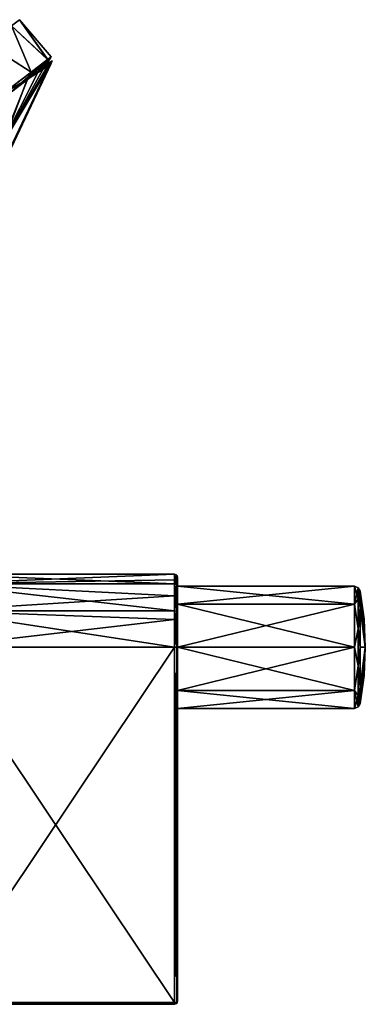
# Model space of a CAD drawing. Units: millimetres. Extents: x -302 to 302, y -60 to 105.
# Drawn here: x 244 to 302, y -60 to 105 of the extents above; entities that cross this region are included whole.
import ezdxf

# ---------------------------------------------------------------- set-up
doc = ezdxf.new("R2010")
doc.units = ezdxf.units.MM
doc.header["$LTSCALE"] = 65.185185
for name, color, linetype in [('121', 7, 'CONTINUOUS'), ('122', 7, 'CONTINUOUS'), ('123', 7, 'CONTINUOUS'), ('124', 7, 'CONTINUOUS'), ('13', 7, 'CONTINUOUS'), ('14', 7, 'CONTINUOUS'), ('17', 7, 'CONTINUOUS'), ('32', 7, 'CONTINUOUS'), ('33', 7, 'CONTINUOUS'), ('7', 7, 'CONTINUOUS'), ('77', 7, 'CONTINUOUS'), ('78', 7, 'CONTINUOUS'), ('79', 7, 'CONTINUOUS'), ('80', 7, 'CONTINUOUS'), ('81', 7, 'CONTINUOUS'), ('82', 7, 'CONTINUOUS'), ('87', 7, 'CONTINUOUS'), ('88', 7, 'CONTINUOUS'), ('89', 7, 'CONTINUOUS'), ('90', 7, 'CONTINUOUS'), ('91', 7, 'CONTINUOUS'), ('93', 7, 'CONTINUOUS'), ('94', 7, 'CONTINUOUS'), ('95', 7, 'CONTINUOUS'), ('96', 7, 'CONTINUOUS'), ('97', 7, 'CONTINUOUS')]:
    doc.layers.add(name, color=color, linetype=linetype)

msp = doc.modelspace()

# ---------------------------------------------------------------- linework, layer by layer
at = {"layer": '121', "linetype": 'Continuous'}
for points in [[(301.16, 9.43), (301.16, 6.67, 6.67), (301.79, 4.73), (301.16, 9.43)], [(301.16, 6.67, 6.67), (302, 0), (301.79, 4.73), (301.16, 6.67, 6.67)], [(301.16, 0, 9.43), (302, 0), (301.16, 6.67, 6.67), (301.16, 0, 9.43)], [(301.16, -6.67, 6.67), (302, 0), (301.16, 0, 9.43), (301.16, -6.67, 6.67)], [(301.79, -4.73), (302, 0), (301.16, -9.43), (301.79, -4.73)], [(301.16, -9.43), (302, 0), (301.16, -6.67, 6.67), (301.16, -9.43)]]:
    msp.add_3dface(points, dxfattribs=at)
at = {"layer": '122', "linetype": 'Continuous'}
for points in [[(301.16, 9.43), (302, 0), (301.16, 6.67, -6.67), (301.16, 9.43)], [(302, 0), (301.16, 9.43), (301.79, 4.73), (302, 0)], [(301.16, 6.67, -6.67), (302, 0), (301.16, 0, -9.43), (301.16, 6.67, -6.67)], [(301.16, 0, -9.43), (302, 0), (301.16, -6.67, -6.67), (301.16, 0, -9.43)], [(302, 0), (301.79, -4.73), (301.16, -6.67, -6.67), (302, 0)], [(301.79, -4.73), (301.16, -9.43), (301.16, -6.67, -6.67), (301.79, -4.73)]]:
    msp.add_3dface(points, dxfattribs=at)
at = {"layer": '123', "linetype": 'Continuous'}
for points in [[(300.17, 7.28, -7.28), (300.17, 10.3), (300.81, 8.1, -5.89), (300.17, 7.28, -7.28)], [(300.81, 8.1, -5.89), (300.17, 10.3), (300.81, 10.02), (300.81, 8.1, -5.89)], [(301.16, 9.43), (301.16, 6.67, -6.67), (300.81, 10.02), (301.16, 9.43)], [(301.16, 6.67, -6.67), (300.81, 8.1, -5.89), (300.81, 10.02), (301.16, 6.67, -6.67)], [(300.81, 3.1, -9.53), (300.17, 7.28, -7.28), (300.81, 8.1, -5.89), (300.81, 3.1, -9.53)], [(300.17, 0, -10.3), (300.17, 7.28, -7.28), (300.81, 3.1, -9.53), (300.17, 0, -10.3)], [(301.16, 6.67, -6.67), (300.81, 3.1, -9.53), (300.81, 8.1, -5.89), (301.16, 6.67, -6.67)], [(301.16, 6.67, -6.67), (301.16, 0, -9.43), (300.81, 3.1, -9.53), (301.16, 6.67, -6.67)], [(300.81, -3.1, -9.53), (300.17, 0, -10.3), (300.81, 3.1, -9.53), (300.81, -3.1, -9.53)], [(301.16, 0, -9.43), (300.81, -3.1, -9.53), (300.81, 3.1, -9.53), (301.16, 0, -9.43)], [(300.17, -7.28, -7.28), (300.17, 0, -10.3), (300.81, -3.1, -9.53), (300.17, -7.28, -7.28)], [(301.16, 0, -9.43), (301.16, -6.67, -6.67), (300.81, -3.1, -9.53), (301.16, 0, -9.43)], [(300.81, -8.1, -5.89), (300.17, -7.28, -7.28), (300.81, -3.1, -9.53), (300.81, -8.1, -5.89)], [(301.16, -6.67, -6.67), (300.81, -8.1, -5.89), (300.81, -3.1, -9.53), (301.16, -6.67, -6.67)], [(300.17, -10.3), (300.17, -7.28, -7.28), (300.81, -10.02), (300.17, -10.3)], [(300.81, -10.02), (300.17, -7.28, -7.28), (300.81, -8.1, -5.89), (300.81, -10.02)], [(301.16, -6.67, -6.67), (301.16, -9.43), (300.81, -8.1, -5.89), (301.16, -6.67, -6.67)], [(301.16, -9.43), (300.81, -10.02), (300.81, -8.1, -5.89), (301.16, -9.43)]]:
    msp.add_3dface(points, dxfattribs=at)
at = {"layer": '124', "linetype": 'Continuous'}
for points in [[(300.17, 10.3), (300.17, 7.28, 7.28), (300.81, 10.02), (300.17, 10.3)], [(300.81, 10.02), (300.17, 7.28, 7.28), (300.81, 8.1, 5.89), (300.81, 10.02)], [(301.16, 9.43), (300.81, 10.02), (300.81, 8.1, 5.89), (301.16, 9.43)], [(301.16, 6.67, 6.67), (301.16, 9.43), (300.81, 8.1, 5.89), (301.16, 6.67, 6.67)], [(300.81, 8.1, 5.89), (300.17, 7.28, 7.28), (300.81, 3.1, 9.53), (300.81, 8.1, 5.89)], [(300.17, 7.28, 7.28), (300.17, 0, 10.3), (300.81, 3.1, 9.53), (300.17, 7.28, 7.28)], [(301.16, 6.67, 6.67), (300.81, 8.1, 5.89), (300.81, 3.1, 9.53), (301.16, 6.67, 6.67)], [(301.16, 0, 9.43), (301.16, 6.67, 6.67), (300.81, 3.1, 9.53), (301.16, 0, 9.43)], [(300.81, 3.1, 9.53), (300.17, 0, 10.3), (300.81, -3.1, 9.53), (300.81, 3.1, 9.53)], [(301.16, 0, 9.43), (300.81, 3.1, 9.53), (300.81, -3.1, 9.53), (301.16, 0, 9.43)], [(300.17, 0, 10.3), (300.17, -7.28, 7.28), (300.81, -3.1, 9.53), (300.17, 0, 10.3)], [(301.16, -6.67, 6.67), (301.16, 0, 9.43), (300.81, -3.1, 9.53), (301.16, -6.67, 6.67)], [(300.81, -3.1, 9.53), (300.17, -7.28, 7.28), (300.81, -8.1, 5.89), (300.81, -3.1, 9.53)], [(301.16, -6.67, 6.67), (300.81, -3.1, 9.53), (300.81, -8.1, 5.89), (301.16, -6.67, 6.67)], [(300.17, -7.28, 7.28), (300.17, -10.3), (300.81, -8.1, 5.89), (300.17, -7.28, 7.28)], [(300.17, -10.3), (300.81, -10.02), (300.81, -8.1, 5.89), (300.17, -10.3)], [(300.81, -10.02), (301.16, -6.67, 6.67), (300.81, -8.1, 5.89), (300.81, -10.02)], [(301.16, -9.43), (301.16, -6.67, 6.67), (300.81, -10.02), (301.16, -9.43)]]:
    msp.add_3dface(points, dxfattribs=at)
at = {"layer": '13', "linetype": 'Continuous'}
for points in [[(249.01, 97.85, 35.56), (241.39, 81.79, 35.09), (240.96, 84.5, 22.61), (249.01, 97.85, 35.56)], [(249.01, 97.85, 35.56), (240.96, 84.5, 22.61), (248.62, 97.56, 32.13), (249.01, 97.85, 35.56)], [(241.32, 84.95, 58.48), (249.06, 97.89, 45.31), (245.27, 95.42, 62.99), (241.32, 84.95, 58.48)], [(249.06, 97.89, 45.31), (241.32, 84.95, 58.48), (242.1, 82.93, 46.08), (249.06, 97.89, 45.31)], [(249.2, 98, 39.05), (242.1, 82.93, 46.08), (241.39, 81.79, 35.09), (249.2, 98, 39.05)], [(249.2, 98, 39.05), (241.39, 81.79, 35.09), (249.01, 97.85, 35.56), (249.2, 98, 39.05)], [(249.22, 98.01, 41.33), (249.06, 97.89, 45.31), (242.1, 82.93, 46.08), (249.22, 98.01, 41.33)], [(249.22, 98.01, 41.33), (242.1, 82.93, 46.08), (249.2, 98, 39.05), (249.22, 98.01, 41.33)], [(245.27, 95.42, 62.99), (249.06, 97.89, 45.31), (247.1, 96.81, 57.58), (245.27, 95.42, 62.99)], [(247.1, 96.81, 57.58), (249.06, 97.89, 45.31), (248.16, 97.62, 53.24), (247.1, 96.81, 57.58)], [(248.72, 97.84, 49.41), (248.81, 98.11, 49.45), (248.16, 97.62, 53.24), (248.72, 97.84, 49.41)], [(249.06, 97.89, 45.31), (248.62, 97.56, 49.37), (248.16, 97.62, 53.24), (249.06, 97.89, 45.31)], [(248.62, 97.56, 49.37), (248.72, 97.84, 49.41), (248.16, 97.62, 53.24), (248.62, 97.56, 49.37)], [(248.81, 98.11, 32.05), (248.62, 97.56, 32.13), (248.17, 97.62, 28.31), (248.81, 98.11, 32.05)], [(249.23, 98.01, 41), (249.22, 98.01, 41.33), (249.2, 98, 39.05), (249.23, 98.01, 41)], [(248.62, 97.56, 32.13), (240.96, 84.5, 22.61), (248.17, 97.62, 28.31), (248.62, 97.56, 32.13)], [(248.17, 97.62, 28.31), (240.96, 84.5, 22.61), (247.12, 96.83, 24.01), (248.17, 97.62, 28.31)], [(247.12, 96.83, 24.01), (240.96, 84.5, 22.61), (245.32, 95.45, 18.61), (247.12, 96.83, 24.01)], [(245.32, 95.45, 18.61), (240.96, 84.5, 22.61), (242.1, 92.99, 11.81), (245.32, 95.45, 18.61)], [(242.04, 92.95, 69.79), (241.32, 84.95, 58.48), (245.27, 95.42, 62.99), (242.04, 92.95, 69.79)]]:
    msp.add_3dface(points, dxfattribs=at)
at = {"layer": '14', "linetype": 'Continuous'}
for points in [[(248.68, 98.81, 49.51), (245.92, 96.68, 61.02), (248.84, 98.48, 49.5), (248.68, 98.81, 49.51)], [(245.92, 96.68, 61.02), (248.16, 97.62, 53.24), (248.84, 98.48, 49.5), (245.92, 96.68, 61.02)], [(248.16, 97.62, 53.24), (248.81, 98.11, 49.45), (248.84, 98.48, 49.5), (248.16, 97.62, 53.24)], [(245.92, 96.68, 61.02), (241.26, 93.13, 71.05), (245.27, 95.42, 62.99), (245.92, 96.68, 61.02)], [(245.92, 96.68, 61.02), (245.27, 95.42, 62.99), (247.1, 96.81, 57.58), (245.92, 96.68, 61.02)], [(245.92, 96.68, 61.02), (247.1, 96.81, 57.58), (248.16, 97.62, 53.24), (245.92, 96.68, 61.02)], [(241.26, 93.13, 71.05), (242.04, 92.95, 69.79), (245.27, 95.42, 62.99), (241.26, 93.13, 71.05)]]:
    msp.add_3dface(points, dxfattribs=at)
at = {"layer": '17', "linetype": 'Continuous'}
for points in [[(241.36, 93.21, 10.62), (248.69, 98.8, 31.99), (242.1, 92.99, 11.81), (241.36, 93.21, 10.62)], [(248.69, 98.8, 31.99), (245.32, 95.45, 18.61), (242.1, 92.99, 11.81), (248.69, 98.8, 31.99)], [(248.69, 98.8, 31.99), (247.12, 96.83, 24.01), (245.32, 95.45, 18.61), (248.69, 98.8, 31.99)], [(248.69, 98.8, 31.99), (248.17, 97.62, 28.31), (247.12, 96.83, 24.01), (248.69, 98.8, 31.99)], [(248.17, 97.62, 28.31), (248.69, 98.8, 31.99), (248.84, 98.47, 32), (248.17, 97.62, 28.31)], [(248.81, 98.11, 32.05), (248.17, 97.62, 28.31), (248.84, 98.47, 32), (248.81, 98.11, 32.05)]]:
    msp.add_3dface(points, dxfattribs=at)
at = {"layer": '32', "linetype": 'Continuous'}
for points in [[(249.3, 99.26, 40.75), (248.68, 98.81, 49.51), (248.84, 98.48, 49.5), (249.3, 99.26, 40.75)], [(248.69, 98.8, 31.99), (249.3, 99.26, 40.75), (248.84, 98.47, 32), (248.69, 98.8, 31.99)], [(248.81, 98.11, 32.05), (248.81, 98.11, 49.45), (249.42, 98.58, 40.76), (248.81, 98.11, 32.05)], [(248.81, 98.11, 49.45), (248.81, 98.11, 32.05), (248.84, 98.48, 49.5), (248.81, 98.11, 49.45)], [(248.84, 98.48, 49.5), (248.81, 98.11, 32.05), (248.84, 98.47, 32), (248.84, 98.48, 49.5)], [(249.3, 99.26, 40.75), (248.84, 98.48, 49.5), (248.84, 98.47, 32), (249.3, 99.26, 40.75)]]:
    msp.add_3dface(points, dxfattribs=at)
at = {"layer": '33', "linetype": 'Continuous'}
for points in [[(249.01, 97.85, 35.56), (248.62, 97.56, 32.13), (249.42, 98.58, 40.76), (249.01, 97.85, 35.56)], [(248.62, 97.56, 32.13), (248.81, 98.11, 32.05), (249.42, 98.58, 40.76), (248.62, 97.56, 32.13)], [(248.72, 97.84, 49.41), (248.62, 97.56, 49.37), (249.06, 97.89, 45.31), (248.72, 97.84, 49.41)], [(248.81, 98.11, 49.45), (248.72, 97.84, 49.41), (249.06, 97.89, 45.31), (248.81, 98.11, 49.45)], [(248.81, 98.11, 49.45), (249.23, 98.01, 41), (249.42, 98.58, 40.76), (248.81, 98.11, 49.45)], [(248.81, 98.11, 49.45), (249.06, 97.89, 45.31), (249.22, 98.01, 41.33), (248.81, 98.11, 49.45)], [(248.81, 98.11, 49.45), (249.22, 98.01, 41.33), (249.23, 98.01, 41), (248.81, 98.11, 49.45)], [(249.2, 98, 39.05), (249.01, 97.85, 35.56), (249.42, 98.58, 40.76), (249.2, 98, 39.05)], [(249.23, 98.01, 41), (249.2, 98, 39.05), (249.42, 98.58, 40.76), (249.23, 98.01, 41)]]:
    msp.add_3dface(points, dxfattribs=at)
at = {"layer": '7', "linetype": 'Continuous'}
for points in [[(238.61, 101.39, 65.83), (245.92, 96.68, 61.02), (242.61, 104.45, 53.73), (238.61, 101.39, 65.83)], [(241.36, 93.21, 10.62), (242.62, 104.45, 27.81), (248.69, 98.8, 31.99), (241.36, 93.21, 10.62)], [(242.61, 104.45, 53.73), (248.68, 98.81, 49.51), (243.97, 105.49, 40.77), (242.61, 104.45, 53.73)], [(245.92, 96.68, 61.02), (248.68, 98.81, 49.51), (242.61, 104.45, 53.73), (245.92, 96.68, 61.02)], [(242.62, 104.45, 27.81), (243.97, 105.49, 40.77), (248.69, 98.8, 31.99), (242.62, 104.45, 27.81)], [(243.97, 105.49, 40.77), (248.68, 98.81, 49.51), (249.3, 99.26, 40.75), (243.97, 105.49, 40.77)], [(248.69, 98.8, 31.99), (243.97, 105.49, 40.77), (249.3, 99.26, 40.75), (248.69, 98.8, 31.99)], [(241.26, 93.13, 71.05), (245.92, 96.68, 61.02), (238.61, 101.39, 65.83), (241.26, 93.13, 71.05)]]:
    msp.add_3dface(points, dxfattribs=at)
at = {"layer": '77', "linetype": 'Continuous'}
for points in [[(270.5, 7.28, -7.29), (270.5, 10.3), (300.17, 7.28, -7.28), (270.5, 7.28, -7.29)], [(300.17, 7.28, -7.28), (270.5, 10.3), (300.17, 10.3), (300.17, 7.28, -7.28)], [(270.5, 0, -10.3), (270.5, 7.28, -7.29), (300.17, 0, -10.3), (270.5, 0, -10.3)], [(300.17, 0, -10.3), (270.5, 7.28, -7.29), (300.17, 7.28, -7.28), (300.17, 0, -10.3)], [(270.5, -7.28, -7.29), (270.5, 0, -10.3), (300.17, -7.28, -7.28), (270.5, -7.28, -7.29)], [(300.17, -7.28, -7.28), (270.5, 0, -10.3), (300.17, 0, -10.3), (300.17, -7.28, -7.28)], [(270.5, -10.3), (270.5, -7.28, -7.29), (300.17, -10.3), (270.5, -10.3)], [(300.17, -10.3), (270.5, -7.28, -7.29), (300.17, -7.28, -7.28), (300.17, -10.3)]]:
    msp.add_3dface(points, dxfattribs=at)
at = {"layer": '78', "linetype": 'Continuous'}
for points in [[(300.17, 10.3), (270.5, 10.3), (270.5, 7.28, 7.29), (300.17, 10.3)], [(300.17, 10.3), (270.5, 7.28, 7.29), (300.17, 7.28, 7.28), (300.17, 10.3)], [(300.17, 7.28, 7.28), (270.5, 0, 10.3), (300.17, 0, 10.3), (300.17, 7.28, 7.28)], [(270.5, 7.28, 7.29), (270.5, 0, 10.3), (300.17, 7.28, 7.28), (270.5, 7.28, 7.29)], [(300.17, 0, 10.3), (270.5, -7.28, 7.29), (300.17, -7.28, 7.28), (300.17, 0, 10.3)], [(270.5, 0, 10.3), (270.5, -7.28, 7.29), (300.17, 0, 10.3), (270.5, 0, 10.3)], [(270.5, -10.3), (300.17, -10.3), (300.17, -7.28, 7.28), (270.5, -10.3)], [(270.5, -7.28, 7.29), (270.5, -10.3), (300.17, -7.28, 7.28), (270.5, -7.28, 7.29)]]:
    msp.add_3dface(points, dxfattribs=at)
at = {"layer": '79', "linetype": 'Continuous'}
for points in [[(270, -59.7, 12.3), (230, -59.91, 12.21), (270, -59.91, 12.21), (270, -59.7, 12.3)], [(230, -59.7, 12.3), (230, -59.91, 12.21), (270, -59.7, 12.3), (230, -59.7, 12.3)], [(230, -59.91, 12.21), (230, -60, 12), (270, -59.91, 12.21), (230, -59.91, 12.21)], [(230, -60, 12), (270, -60, 12), (270, -59.91, 12.21), (230, -60, 12)]]:
    msp.add_3dface(points, dxfattribs=at)
at = {"layer": '80', "linetype": 'Continuous'}
for points in [[(270.5, -59.5, 11.8), (270.35, -59.64, 12.16), (270.35, -59.86, 11.94), (270.5, -59.5, 11.8)], [(270.35, -59.64, 12.16), (270, -59.7, 12.3), (270.35, -59.86, 11.94), (270.35, -59.64, 12.16)], [(270, -59.7, 12.3), (270, -60, 12), (270.35, -59.86, 11.94), (270, -59.7, 12.3)], [(270, -60, 12), (270, -59.7, 12.3), (270, -59.91, 12.21), (270, -60, 12)]]:
    msp.add_3dface(points, dxfattribs=at)
at = {"layer": '81', "linetype": 'Continuous'}
for points in [[(270, 0, 12.3), (270.35, -59.64, 12.16), (270.35, 0, 12.15), (270, 0, 12.3)], [(270, -59.7, 12.3), (270.35, -59.64, 12.16), (270, 0, 12.3), (270, -59.7, 12.3)], [(270.35, 0, 12.15), (270.5, -59.5, 11.8), (270.5, 0, 11.8), (270.35, 0, 12.15)], [(270.35, -59.64, 12.16), (270.5, -59.5, 11.8), (270.35, 0, 12.15), (270.35, -59.64, 12.16)]]:
    msp.add_3dface(points, dxfattribs=at)
at = {"layer": '82', "linetype": 'Continuous'}
for points in [[(230, -59.7, 12.3), (270, 0, 12.3), (230, 0, 12.3), (230, -59.7, 12.3)], [(230, -59.7, 12.3), (270, -59.7, 12.3), (270, 0, 12.3), (230, -59.7, 12.3)]]:
    msp.add_3dface(points, dxfattribs=at)
at = {"layer": '87', "linetype": 'Continuous'}
for points in [[(230, -60, 12), (230, -60, -12), (270, -60, -12), (230, -60, 12)], [(270, -60, 12), (230, -60, 12), (270, -60, -12), (270, -60, 12)]]:
    msp.add_3dface(points, dxfattribs=at)
at = {"layer": '88', "linetype": 'Continuous'}
for points in [[(270.5, -59.5, -11.8), (270.35, -59.86, 11.94), (270.34, -59.86, -11.95), (270.5, -59.5, -11.8)], [(270.5, -59.5, 11.8), (270.35, -59.86, 11.94), (270.5, -59.5, -11.8), (270.5, -59.5, 11.8)], [(270, -60, 12), (270, -60, -12), (270.34, -59.86, -11.95), (270, -60, 12)], [(270.35, -59.86, 11.94), (270, -60, 12), (270.34, -59.86, -11.95), (270.35, -59.86, 11.94)]]:
    msp.add_3dface(points, dxfattribs=at)
at = {"layer": '89', "linetype": 'Continuous'}
for points in [[(270.5, 10.86, 4.61), (270.5, 10.3), (270.5, 11.8, 0.13), (270.5, 10.86, 4.61)], [(270.5, 11.8, 0.13), (270.5, 10.3), (270.5, 10.26, -5.83), (270.5, 11.8, 0.13)], [(270.5, 8.3, 8.39), (270.5, 10.3), (270.5, 10.86, 4.61), (270.5, 8.3, 8.39)], [(270.5, 10.3), (270.5, 7.28, -7.29), (270.5, 10.26, -5.83), (270.5, 10.3)], [(270.5, 7.28, 7.29), (270.5, 10.3), (270.5, 8.3, 8.39), (270.5, 7.28, 7.29)], [(270.5, 10.26, -5.83), (270.5, 7.28, -7.29), (270.5, 5.94, -10.2), (270.5, 10.26, -5.83)], [(270.5, 4.49, 10.91), (270.5, 7.28, 7.29), (270.5, 8.3, 8.39), (270.5, 4.49, 10.91)], [(270.5, 0, 11.8), (270.5, 7.28, 7.29), (270.5, 4.49, 10.91), (270.5, 0, 11.8)], [(270.5, 0, 10.3), (270.5, 7.28, 7.29), (270.5, 0, 11.8), (270.5, 0, 10.3)], [(270.5, 7.28, -7.29), (270.5, 0, -10.3), (270.5, 5.94, -10.2), (270.5, 7.28, -7.29)], [(270.5, 5.94, -10.2), (270.5, 0, -10.3), (270.5, 0, -11.8), (270.5, 5.94, -10.2)], [(270.5, -59.5, 11.8), (270.5, -59.5, -11.8), (270.5, 0, -11.8), (270.5, -59.5, 11.8)], [(270.5, -59.5, 11.8), (270.5, 0, 10.3), (270.5, 0, 11.8), (270.5, -59.5, 11.8)], [(270.5, 0, -10.3), (270.5, -7.28, -7.29), (270.5, 0, -11.8), (270.5, 0, -10.3)], [(270.5, -7.28, -7.29), (270.5, -59.5, 11.8), (270.5, 0, -11.8), (270.5, -7.28, -7.29)], [(270.5, -7.28, 7.29), (270.5, 0, 10.3), (270.5, -59.5, 11.8), (270.5, -7.28, 7.29)], [(270.5, -7.28, -7.29), (270.5, -10.3), (270.5, -59.5, 11.8), (270.5, -7.28, -7.29)], [(270.5, -10.3), (270.5, -7.28, 7.29), (270.5, -59.5, 11.8), (270.5, -10.3)]]:
    msp.add_3dface(points, dxfattribs=at)
at = {"layer": '90', "linetype": 'Continuous'}
for points in [[(270, 12.3, 0), (270.35, 10.53, -6.08), (270, 10.65, -6.15), (270, 12.3, 0)], [(270, 12.3, 0.13), (270.35, 12.15), (270, 12.3, 0), (270, 12.3, 0.13)], [(270, 11.33, 4.8), (270.35, 12.15), (270, 12.3, 0.13), (270, 11.33, 4.8)], [(270.35, 12.15), (270.35, 10.53, -6.08), (270, 12.3, 0), (270.35, 12.15)], [(270.35, 10.53, 6.08), (270.35, 12.15), (270, 11.33, 4.8), (270.35, 10.53, 6.08)], [(270.35, 10.53, 6.08), (270.5, 11.8, 0.13), (270.35, 12.15), (270.35, 10.53, 6.08)], [(270.5, 11.8, 0.13), (270.5, 10.26, -5.83), (270.35, 12.15), (270.5, 11.8, 0.13)], [(270.35, 12.15), (270.5, 10.26, -5.83), (270.35, 10.53, -6.08), (270.35, 12.15)], [(270.5, 10.86, 4.61), (270.5, 11.8, 0.13), (270.35, 10.53, 6.08), (270.5, 10.86, 4.61)], [(270, 8.65, 8.74), (270.35, 10.53, 6.08), (270, 11.33, 4.8), (270, 8.65, 8.74)], [(270, 10.65, -6.15), (270.35, 6.08, -10.53), (270, 6.15, -10.65), (270, 10.65, -6.15)], [(270.35, 10.53, -6.08), (270.35, 6.08, -10.53), (270, 10.65, -6.15), (270.35, 10.53, -6.08)], [(270.35, 6.08, 10.53), (270.35, 10.53, 6.08), (270, 8.65, 8.74), (270.35, 6.08, 10.53)], [(270.5, 8.3, 8.39), (270.5, 10.86, 4.61), (270.35, 10.53, 6.08), (270.5, 8.3, 8.39)], [(270.35, 10.53, -6.08), (270.5, 5.94, -10.2), (270.35, 6.08, -10.53), (270.35, 10.53, -6.08)], [(270.5, 10.26, -5.83), (270.5, 5.94, -10.2), (270.35, 10.53, -6.08), (270.5, 10.26, -5.83)], [(270.35, 6.08, 10.53), (270.5, 8.3, 8.39), (270.35, 10.53, 6.08), (270.35, 6.08, 10.53)], [(270, 4.68, 11.38), (270.35, 6.08, 10.53), (270, 8.65, 8.74), (270, 4.68, 11.38)], [(270.5, 4.49, 10.91), (270.5, 8.3, 8.39), (270.35, 6.08, 10.53), (270.5, 4.49, 10.91)], [(270, 6.15, -10.65), (270.35, 0, -12.15), (270, 0, -12.3), (270, 6.15, -10.65)], [(270.35, 6.08, -10.53), (270.35, 0, -12.15), (270, 6.15, -10.65), (270.35, 6.08, -10.53)], [(270, 0, 12.3), (270.35, 0, 12.15), (270.35, 6.08, 10.53), (270, 0, 12.3)], [(270, 0, 12.3), (270.35, 6.08, 10.53), (270, 4.68, 11.38), (270, 0, 12.3)], [(270.35, 6.08, -10.53), (270.5, 0, -11.8), (270.35, 0, -12.15), (270.35, 6.08, -10.53)], [(270.35, 0, 12.15), (270.5, 4.49, 10.91), (270.35, 6.08, 10.53), (270.35, 0, 12.15)], [(270.5, 5.94, -10.2), (270.5, 0, -11.8), (270.35, 6.08, -10.53), (270.5, 5.94, -10.2)], [(270.35, 0, 12.15), (270.5, 0, 11.8), (270.5, 4.49, 10.91), (270.35, 0, 12.15)]]:
    msp.add_3dface(points, dxfattribs=at)
at = {"layer": '91', "linetype": 'Continuous'}
for points in [[(230, 10.65, 6.15), (270, 12.3, 0), (230, 12.3, 0), (230, 10.65, 6.15)], [(270, 12.3, 0.13), (270, 12.3, 0), (230, 10.65, 6.15), (270, 12.3, 0.13)], [(270, 11.33, 4.8), (270, 12.3, 0.13), (230, 10.65, 6.15), (270, 11.33, 4.8)], [(270, 8.65, 8.74), (270, 11.33, 4.8), (230, 10.65, 6.15), (270, 8.65, 8.74)], [(230, 6.15, 10.65), (270, 8.65, 8.74), (230, 10.65, 6.15), (230, 6.15, 10.65)], [(270, 4.68, 11.38), (270, 8.65, 8.74), (230, 6.15, 10.65), (270, 4.68, 11.38)], [(230, 0, 12.3), (270, 4.68, 11.38), (230, 6.15, 10.65), (230, 0, 12.3)], [(230, 0, 12.3), (270, 0, 12.3), (270, 4.68, 11.38), (230, 0, 12.3)]]:
    msp.add_3dface(points, dxfattribs=at)
at = {"layer": '93', "linetype": 'Continuous'}
for points in [[(270, 12.3, 0), (270, 10.65, -6.15), (230, 12.3, 0), (270, 12.3, 0)], [(230, 12.3, 0), (270, 10.65, -6.15), (230, 10.65, -6.15), (230, 12.3, 0)], [(270, 10.65, -6.15), (270, 6.15, -10.65), (230, 10.65, -6.15), (270, 10.65, -6.15)], [(270, 6.15, -10.65), (230, 6.15, -10.65), (230, 10.65, -6.15), (270, 6.15, -10.65)], [(270, 0, -12.3), (230, 0, -12.3), (230, 6.15, -10.65), (270, 0, -12.3)], [(270, 6.15, -10.65), (270, 0, -12.3), (230, 6.15, -10.65), (270, 6.15, -10.65)]]:
    msp.add_3dface(points, dxfattribs=at)
at = {"layer": '94', "linetype": 'Continuous'}
for points in [[(230, -59.7, -12.3), (230, 0, -12.3), (270, -59.7, -12.3), (230, -59.7, -12.3)], [(230, 0, -12.3), (270, 0, -12.3), (270, -59.7, -12.3), (230, 0, -12.3)]]:
    msp.add_3dface(points, dxfattribs=at)
at = {"layer": '95', "linetype": 'Continuous'}
for points in [[(270, 0, -12.3), (270.35, 0, -12.15), (270, -59.7, -12.3), (270, 0, -12.3)], [(270, -59.7, -12.3), (270.35, 0, -12.15), (270.35, -59.64, -12.16), (270, -59.7, -12.3)], [(270.35, 0, -12.15), (270.5, 0, -11.8), (270.35, -59.64, -12.16), (270.35, 0, -12.15)], [(270.5, 0, -11.8), (270.5, -59.5, -11.8), (270.35, -59.64, -12.16), (270.5, 0, -11.8)]]:
    msp.add_3dface(points, dxfattribs=at)
at = {"layer": '96', "linetype": 'Continuous'}
for points in [[(270.5, -59.5, -11.8), (270.34, -59.86, -11.95), (270.35, -59.64, -12.16), (270.5, -59.5, -11.8)], [(270.34, -59.86, -11.95), (270, -59.7, -12.3), (270.35, -59.64, -12.16), (270.34, -59.86, -11.95)], [(270.34, -59.86, -11.95), (270, -60, -12), (270, -59.7, -12.3), (270.34, -59.86, -11.95)], [(270, -59.7, -12.3), (270, -60, -12), (270, -59.91, -12.21), (270, -59.7, -12.3)]]:
    msp.add_3dface(points, dxfattribs=at)
at = {"layer": '97', "linetype": 'Continuous'}
for points in [[(230, -59.7, -12.3), (270, -59.91, -12.21), (230, -59.91, -12.21), (230, -59.7, -12.3)], [(230, -59.7, -12.3), (270, -59.7, -12.3), (270, -59.91, -12.21), (230, -59.7, -12.3)], [(270, -59.91, -12.21), (270, -60, -12), (230, -59.91, -12.21), (270, -59.91, -12.21)], [(270, -60, -12), (230, -60, -12), (230, -59.91, -12.21), (270, -60, -12)]]:
    msp.add_3dface(points, dxfattribs=at)

doc.saveas('drawing.dxf')
